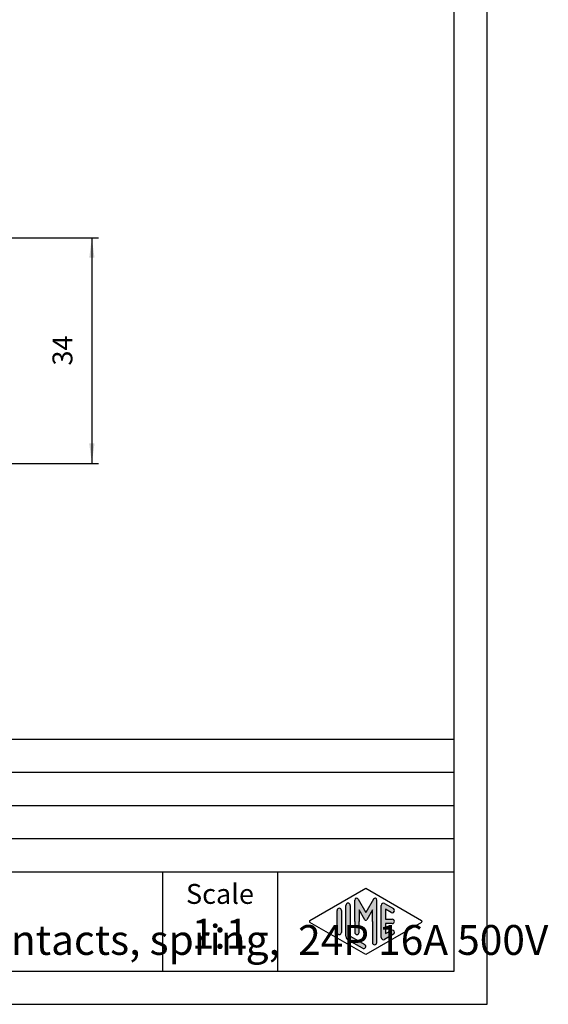
# Model space of a CAD drawing. Units: millimetres. Extents: x 0 to 219, y 0 to 297.
# Drawn here: x 139 to 219, y 0 to 149 of the extents above; entities that cross this region are included whole.
import ezdxf

# ---------------------------------------------------------------- set-up
doc = ezdxf.new("R2010")
doc.units = ezdxf.units.MM
doc.layers.add('1', color=7, linetype='Continuous')
doc.styles.add('CONVERTER_11', font='ARIAL.TTF', dxfattribs={"width": 1.2})
doc.styles.add('CONVERTER_12', font='ARIAL.TTF', dxfattribs={"width": 1.08})
doc.styles.add('CONVERTER_13', font='simplex.shx', dxfattribs={"width": 0.95})
doc.dimstyles.new('ME10_DIM_14', dxfattribs={"dimtxt": 3, "dimasz": 3, "dimexe": 1, "dimexo": 0.5, "dimgap": 2, "dimtad": 1, "dimdsep": 46, "dimtxsty": 'CONVERTER_13', "dimsah": 1, "dimcen": 0.09, "dimclrd": 2, "dimclre": 2, "dimclrt": 4, "dimadec": 0, "dimazin": 0, "dimtfac": 1, "dimtdec": 4, "dimtix": 1, "dimtmove": 0, "dimatfit": 3, "dimfxl": 1, "dimtolj": 1, "dimtzin": 0, "dimarcsym": 0})

# ---------------------------------------------------------------- blocks, each defined once
blk = doc.blocks.new('_formato_A4', base_point=(210, 0))
at = {"layer": '1', "linetype": 'Continuous'}
h = blk.add_hatch(color=7, dxfattribs=at)
edge = h.paths.add_edge_path()
edge.add_line((189.3429673554093, 14.92250016016737), (189.3429673554093, 10.2700211480327))
edge.add_line((189.3429673554093, 10.2700211480327), (191.5095415065725, 9.020074522361597))
edge.add_arc((191.3429673554093, 8.731345993678701), 0.3333333333333567, -119.98163936884629, 60.01836063114939, ccw=False)
edge.add_line((191.1763932042461, 8.442617464995806), (189.009819053083, 9.692564090666906))
edge.add_arc((189.3429673554093, 10.2700211480327), 0.6666666666665719, 180.0000000000104, 240.0183606311601, ccw=False)
edge.add_line((188.6763006887427, 10.27002114803258), (188.6763006887427, 14.92250016016737))
edge.add_arc((189.0096340220759, 14.92250016016737), 0.3333333333333997, 0, 180, ccw=False)
h = blk.add_hatch(color=7, dxfattribs=at)
edge = h.paths.add_edge_path()
edge.add_arc((190.2746002345513, 15.73121731203457), 0.26496621247531, 30.00000000001614, 180)
edge.add_line((190.0096340220759, 15.73121731203457), (190.0096340220759, 12.5))
edge.add_line((190.0096340220759, 12.5), (190.0096340220759, 10.84758507263291))
edge.add_arc((190.3429673554093, 10.84758507263291), 0.3333333333333997, 180, 360)
edge.add_line((190.6763006887427, 10.84758507263291), (190.6763006887427, 12.5))
edge.add_line((190.6763006887427, 12.5), (190.6763006887427, 14.23205080756884))
edge.add_line((190.6763006887427, 14.23205080756884), (191.5319631214452, 12.75))
edge.add_arc((191.6763006887427, 12.83333333333326), 0.1666666666667336, 209.9999999999573, 330.0000000000182)
edge.add_line((191.8206382560401, 12.75), (192.6763006887427, 14.23205080756884))
edge.add_line((192.6763006887427, 14.23205080756884), (192.6763006887427, 12.5))
edge.add_line((192.6763006887427, 12.5), (192.6763006887427, 9.308269070601796))
edge.add_arc((193.0096340220761, 9.308269070601796), 0.3333333333333997, 180, 360)
edge.add_line((193.3429673554093, 9.308269070601796), (193.3429673554093, 15.73121731203457))
edge.add_arc((193.078001142934, 15.73121731203457), 0.2649662124752865, 0, 149.9999999999716)
edge.add_line((192.848533671786, 15.86370041827229), (191.6763006887427, 13.83333333333326))
edge.add_line((191.6763006887427, 13.83333333333326), (190.5040677056994, 15.86370041827229))
h = blk.add_hatch(color=7, dxfattribs=at)
edge = h.paths.add_edge_path()
edge.add_line((195.5097265375795, 13.86454086225376), (194.6763006887427, 14.34536346735194))
edge.add_line((194.6763006887427, 14.34536346735194), (194.6763006887427, 12.83333333333326))
edge.add_line((194.6763006887427, 12.83333333333326), (195.6763006887427, 12.83333333333326))
edge.add_arc((195.6763006887427, 12.5), 0.3333333333333695, -90, 90, ccw=False)
edge.add_line((195.6763006887427, 12.16666666666663), (194.6763006887427, 12.16666666666663))
edge.add_line((194.6763006887427, 12.16666666666663), (194.6763006887427, 10.65463653264794))
edge.add_line((194.6763006887427, 10.65463653264794), (195.5097265375795, 11.13545913774624))
edge.add_arc((195.6763006887427, 10.84673060906323), 0.333333333333303, -60.01836063117082, 119.98163936884069, ccw=False)
edge.add_line((195.8428748399058, 10.55800208038033), (194.5095415065725, 9.78877131114973))
edge.add_arc((194.3429673554093, 10.07749983983263), 0.3333333333331723, 180, 299.9816393688503, ccw=False)
edge.add_line((194.0096340220761, 10.07749983983263), (194.0096340220761, 14.92250016016737))
edge.add_arc((194.3429673554093, 14.92250016016737), 0.333333333333374, 60.018360631149676, 180, ccw=False)
edge.add_line((194.5095415065725, 15.21122868885027), (195.8428748399058, 14.44199791961944))
edge.add_arc((195.6763006887427, 14.15326939093666), 0.3333333333333755, -119.98163936885021, 60.01836063116059, ccw=False)
h = blk.add_hatch(color=7, dxfattribs=at)
edge = h.paths.add_edge_path()
edge.add_line((188.0096340220759, 14.15326939093666), (188.0096340220759, 11.0392519172633))
edge.add_line((188.0096340220759, 11.0392519172633), (188.0096340220759, 10.84673060906323))
edge.add_arc((187.6763006887427, 10.84673060906323), 0.3333333333334281, 180, 360, ccw=False)
edge.add_line((187.3429673554093, 10.84673060906323), (187.3429673554093, 14.15326939093666))
edge.add_arc((187.6763006887427, 14.15326939093666), 0.3333333333331723, 0, 180, ccw=False)
at = {"layer": '1', "color": 7, "linetype": 'Continuous'}
for p, q in [((210, 0), (210, 297.0000000000001)), ((205, 4.99999999999989), (205, 292.0000000000001)), ((21, 40), (205, 40)), ((21, 35), (205, 35)), ((21, 30), (205, 30)), ((21, 25), (205, 25)), ((21, 20), (205, 20)), ((161, 20), (161, 5)), ((178.3526013774854, 20), (178.3526013774854, 5)), ((183.2598654136011, 12.64436426434133), (191.6763006887427, 17.5)), ((191.6763006887427, 17.5), (200.0927359638841, 12.64436426434133)), ((188.6763006887427, 10.27002114803258), (188.6763006887427, 14.92250016016737)), ((189.3429673554093, 14.92250016016737), (189.3429673554093, 10.2700211480327)), ((190.0096340220759, 12.5), (190.0096340220759, 15.73121731203457)), ((190.5040677056994, 15.86370041827229), (191.6763006887427, 13.83333333333326)), ((192.848533671786, 15.86370041827229), (191.6763006887427, 13.83333333333326)), ((193.3429673554093, 9.3082690706018), (193.3429673554093, 15.73121731203457)), ((194.0096340220761, 10.07749983983263), (194.0096340220761, 14.92250016016737)), ((194.5095415065725, 15.21122868885027), (195.8428748399058, 14.44199791961944)), ((187.3429673554093, 10.84673060906323), (187.3429673554093, 14.15326939093666)), ((188.0096340220759, 14.15326939093666), (188.0096340220759, 11.0392519172633)), ((191.5319631214452, 12.75), (190.6763006887427, 14.23205080756884)), ((190.6763006887427, 14.23205080756884), (190.6763006887427, 12.5)), ((192.6763006887427, 14.23205080756884), (191.8206382560401, 12.75)), ((192.6763006887427, 12.5), (192.6763006887427, 14.23205080756884)), ((195.5097265375795, 13.86454086225376), (194.6763006887427, 14.34536346735194)), ((194.6763006887427, 14.34536346735194), (194.6763006887427, 12.83333333333326)), ((191.6763006887427, 7.5), (183.2598654136011, 12.35563573565855)), ((190.0096340220759, 12.5), (190.0096340220759, 10.84758507263291)), ((190.6763006887427, 10.84758507263291), (190.6763006887427, 12.5)), ((200.0927359638841, 12.35563573565855), (191.6763006887427, 7.5)), ((192.6763006887427, 12.5), (192.6763006887427, 9.3082690706018)), ((194.6763006887427, 12.83333333333326), (195.6763006887427, 12.83333333333326)), ((195.6763006887427, 12.16666666666663), (194.6763006887427, 12.16666666666663)), ((194.6763006887427, 12.16666666666663), (194.6763006887427, 10.65463653264794)), ((188.0096340220759, 11.0392519172633), (188.0096340220759, 10.84673060906323)), ((195.8428748399058, 10.55800208038033), (194.5095415065725, 9.78877131114973)), ((194.6763006887427, 10.65463653264794), (195.5097265375795, 11.13545913774624)), ((191.1763932042461, 8.44261746499581), (189.009819053083, 9.69256409066691)), ((189.3429673554093, 10.2700211480327), (191.5095415065725, 9.0200745223616)), ((21, 4.99999999999989), (205, 4.99999999999989)), ((0, 0), (210, 0))]:
    blk.add_line(p, q, dxfattribs=at)
for centre, radius, start, end in [((189.0096340220759, 14.92250016016737), 0.3333333333333997, 0, 180), ((190.2746002345513, 15.73121731203457), 0.26496621247531, 30.00000000001614, 180), ((193.078001142934, 15.73121731203457), 0.2649662124752865, 0, 149.9999999999716), ((194.3429673554093, 14.92250016016737), 0.333333333333374, 60.01836063114968, 180), ((187.6763006887427, 14.15326939093666), 0.3333333333331723, 0, 180), ((195.6763006887427, 14.15326939093666), 0.3333333333333755, 240.0183606311498, 60.01836063116061), ((183.3431524891828, 12.5), 0.1666666666666407, 119.9816393689046, 240.0183606311158), ((191.6763006887427, 12.83333333333326), 0.1666666666667336, 209.9999999999573, 330.0000000000182), ((195.6763006887427, 12.5), 0.3333333333333695, 270, 90), ((200.0094488883026, 12.5), 0.1666666666666444, 299.9816393688249, 60.01836063115461), ((187.6763006887427, 10.84673060906323), 0.3333333333334281, 180, 0), ((190.3429673554093, 10.84758507263291), 0.3333333333333997, 180, 0), ((195.6763006887427, 10.84673060906323), 0.333333333333303, 299.9816393688292, 119.9816393688407), ((189.3429673554093, 10.2700211480327), 0.6666666666665719, 180.0000000000104, 240.0183606311601), ((191.3429673554093, 8.7313459936787), 0.3333333333333567, 240.0183606311536, 60.01836063114937), ((193.0096340220761, 9.3082690706018), 0.3333333333333997, 180, 0), ((194.3429673554093, 10.07749983983263), 0.3333333333331723, 180, 299.9816393688503)]:
    blk.add_arc(centre, radius, start, end, dxfattribs=at)
at = {"layer": '1', "color": 7, "insert": (169.6763006887427, 16.26063942075598), "char_height": 3, "attachment_point": 5, "line_spacing_factor": 1.32052821128451, "style": 'CONVERTER_11'}
blk.add_mtext('Scale', dxfattribs=at)
blk = doc.blocks.new('A4', base_point=(210, 0))
at = {"layer": '1'}
blk.add_blockref('_formato_A4', (210, 0), dxfattribs=at)
blk = doc.blocks.new('*D7')
at = {"layer": '1', "color": 2, "linetype": 'Continuous'}
for p, q in [((134.0178961242497, 115.5852870735151), (151.3492637241377, 115.5852870735151)), ((150.3492637241377, 115.5852870735151), (150.3492637241377, 81.58528707351515)), ((134.0178961242497, 81.58528707351515), (151.3492637241377, 81.58528707351515))]:
    blk.add_line(p, q, dxfattribs=at)
at = {"layer": '1', "color": 2}
for points in [[(150.7442212168999, 112.5852870735151), (149.9543062313755, 112.5852870735151), (150.3492637241377, 115.5852870735151)], [(149.9543062313755, 84.58528707351515), (150.7442212168999, 84.58528707351515), (150.3492637241377, 81.58528707351515)]]:
    blk.add_solid(points, dxfattribs=at)
at = {"layer": '1', "color": 4, "insert": (148.3492637241377, 96.33528707351515), "char_height": 3, "attachment_point": 7, "rotation": 90, "line_spacing_factor": 0.60024009603842, "style": 'CONVERTER_13'}
blk.add_mtext('34', dxfattribs=at)

msp = doc.modelspace()

# ---------------------------------------------------------------- block references
msp.add_blockref('A4', (210, 0))

# ---------------------------------------------------------------- texts
at = {"layer": '1', "color": 7, "char_height": 4.5}
for s, insert, attachment_point, line_spacing_factor, style in [('CSHM 24 S\\PSQUICH male insert, silver contacts, spring,  24P 16A 500V', (55.27630068874271, 12.5), 4, 0.90036014405762, 'CONVERTER_12'), ('1:1', (169.6763006887427, 10.06063942075605), 5, 1.32052821128451, 'CONVERTER_11')]:
    msp.add_mtext(s, dxfattribs=dict(at, insert=insert, attachment_point=attachment_point, line_spacing_factor=line_spacing_factor, style=style))

# ---------------------------------------------------------------- dimensions: what is measured, and where the dimension line sits
at = {"layer": '1'}
dim = msp.add_linear_dim(base=(150.3492637241377, 115.5852870735151), p1=(133.5178961242497, 81.58528707351515), p2=(133.5178961242497, 115.5852870735152), angle=90, dimstyle='ME10_DIM_14', dxfattribs=at)
dim.commit()
dim.dimension.update_dxf_attribs({"geometry": '*D7', "text_midpoint": (146.8492637241377, 98.58528707351515), "text_rotation": 90})

doc.saveas('drawing.dxf')
